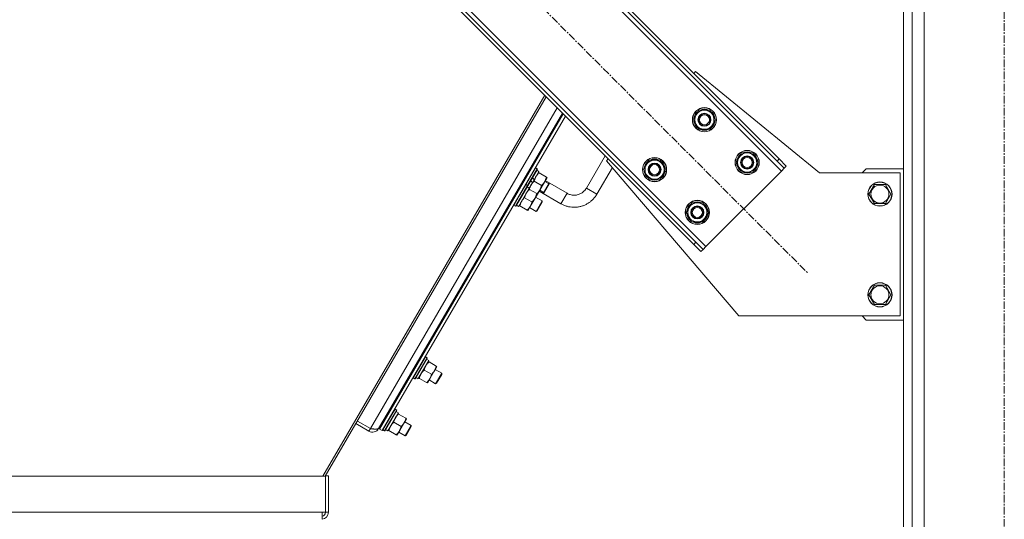
# Model space of a CAD drawing. Units: millimetres. Extents: x 0 to 21907, y -7 to 14850.
# Drawn here: x 10849 to 11827, y 8965 to 9460 of the extents above; entities that cross this region are included whole.
import ezdxf

# ---------------------------------------------------------------- set-up
doc = ezdxf.new("R2010")
doc.units = ezdxf.units.MM
for name, pattern in [('K5LT_AXLED', [12, 7.5, -1.5, 1.5, -1.5]), ('K5LT_BASIC', [0]), ('K5LT_THIN', [0])]:
    doc.linetypes.add(name, pattern=pattern)
for name, color, linetype, true_color in [('G', 3, 'Continuous', 0x00ff00), ('OSI', 2, 'Continuous', 0xffff00), ('R', 1, 'Continuous', 0xff0000), ('WELDING', 7, 'Continuous', 0xffffff)]:
    doc.layers.add(name, color=color, linetype=linetype, true_color=true_color)

msp = doc.modelspace()

# ---------------------------------------------------------------- linework, layer by layer
at = {"layer": 'G', "color": 150, "linetype": 'K5LT_BASIC', "lineweight": 30, "true_color": 0x0080ff}
msp.add_line((11369.29, 9287.78), (11375.33, 9298.15), dxfattribs=at)
at = {"layer": 'OSI', "color": 30, "linetype": 'K5LT_AXLED', "lineweight": 18, "true_color": 0xff8000}
for p, q in [((11826.76, 7157.29), (11826.76, 10092.29)), ((10944.97, 9895.57), (11631.54, 9209))]:
    msp.add_line(p, q, dxfattribs=at)
at = {"layer": 'R', "color": 7, "linetype": 'K5LT_THIN', "lineweight": 18}
for p, q in [((11726.76, 7267.29), (11726.76, 9982.29)), ((11735.26, 7267.29), (11735.26, 9982.29)), ((11747.26, 7267.29), (11747.26, 9967.29)), ((11605.38, 9310.12), (11046.09, 9869.41)), ((11601.13, 9320.02), (11055.99, 9865.17)), ((11603.26, 9322.14), (11058.11, 9867.29)), ((10971.13, 9794.46), (11530.42, 9235.17)), ((10973.26, 9782.43), (11518.4, 9237.29)), ((10975.38, 9784.56), (11520.52, 9239.41)), ((11518.4, 9406.99), (11520.17, 9408.76)), ((11520.17, 9408.76), (11643.26, 9308.29)), ((11370.42, 9385.27), (11150.11, 9007.38)), ((11371.98, 9383.72), (11152.57, 9007.38)), ((11197.4, 9054.49), (11382.94, 9372.75)), ((11388.06, 9367.63), (11205.86, 9055.1)), ((11388.79, 9366.9), (11206.38, 9054.02)), ((11518.04, 9361.03), (11523.52, 9370.53)), ((11523.52, 9370.53), (11534.49, 9370.53)), ((11534.49, 9370.53), (11537.24, 9365.78)), ((11537.24, 9365.78), (11539.98, 9361.03)), ((11390.99, 9364.7), (11208.97, 9052.5)), ((11520.78, 9356.28), (11518.04, 9361.03)), ((11523.52, 9351.53), (11520.78, 9356.28)), ((11539.98, 9361.03), (11534.49, 9351.53)), ((11538.65, 9358.73), (11539.25, 9358.73)), ((11539.33, 9359.9), (11539.45, 9359.9)), ((11539.46, 9362.04), (11539.39, 9362.04)), ((11534.49, 9351.53), (11523.52, 9351.53)), ((11560.47, 9318.6), (11565.95, 9328.1)), ((11565.95, 9328.1), (11576.92, 9328.1)), ((11576.92, 9328.1), (11579.66, 9323.35)), ((11430.47, 9325.22), (11411.76, 9293.12)), ((11431.78, 9320.37), (11433.55, 9322.14)), ((11563.26, 9166.29), (11431.78, 9320.37)), ((11468.54, 9311.53), (11474.03, 9321.03)), ((11474.03, 9321.03), (11485, 9321.03)), ((11485, 9321.03), (11487.74, 9316.28)), ((11563.21, 9313.85), (11560.47, 9318.6)), ((11582.41, 9318.6), (11576.92, 9309.1)), ((11579.66, 9323.35), (11582.41, 9318.6)), ((11581.75, 9317.47), (11581.87, 9317.47)), ((11581.89, 9319.62), (11581.82, 9319.62)), ((11603.26, 9322.14), (11601.13, 9320.02)), ((11608.21, 9312.95), (11601.13, 9320.02)), ((11603.26, 9322.14), (11610.33, 9315.07)), ((11351.77, 9296.84), (11361.34, 9313.25)), ((11353.41, 9295.88), (11362.98, 9312.29)), ((11353.58, 9295.58), (11363.15, 9311.99)), ((11359.86, 9301.39), (11364.64, 9309.59)), ((11361.34, 9313.25), (11360.99, 9313.25)), ((11361.34, 9313.25), (11362.98, 9312.29)), ((11362.48, 9310.85), (11364.64, 9309.59)), ((11362.98, 9312.29), (11363.15, 9311.99)), ((11364.87, 9308.3), (11364.14, 9308.72)), ((11364.87, 9308.3), (11372.05, 9304.12)), ((11437.58, 9313.58), (11422.13, 9287.07)), ((11471.28, 9306.78), (11468.54, 9311.53)), ((11490.48, 9311.53), (11485, 9302.03)), ((11487.74, 9316.28), (11490.48, 9311.53)), ((11489.15, 9309.24), (11489.76, 9309.24)), ((11489.83, 9310.4), (11489.95, 9310.4)), ((11489.96, 9312.55), (11489.9, 9312.55)), ((11530.42, 9235.17), (11605.38, 9310.12)), ((11565.95, 9309.1), (11563.21, 9313.85)), ((11576.92, 9309.1), (11565.95, 9309.1)), ((11581.08, 9316.31), (11581.68, 9316.31)), ((11605.38, 9310.12), (11608.21, 9312.95)), ((11610.33, 9315.07), (11608.21, 9312.95)), ((11643.26, 9308.29), (11723.26, 9308.29)), ((11689.76, 9312.29), (11685.76, 9308.29)), ((11726.76, 9312.29), (11689.76, 9312.29)), ((11723.26, 9308.29), (11723.26, 9166.29)), ((11355.07, 9293.17), (11358.2, 9298.53)), ((11358.2, 9298.53), (11356.62, 9300.8)), ((11359.86, 9301.39), (11358.2, 9298.53)), ((11359.86, 9301.39), (11358.29, 9303.66)), ((11360.09, 9300.09), (11367.26, 9295.91)), ((11363.21, 9287.27), (11372.78, 9303.69)), ((11374.86, 9297.33), (11370.54, 9299.85)), ((11392.61, 9288.07), (11371.02, 9300.66)), ((11372.78, 9303.69), (11372.05, 9304.12)), ((11474.03, 9302.03), (11471.28, 9306.78)), ((11485, 9302.03), (11474.03, 9302.03)), ((11344.61, 9275.23), (11355.07, 9293.17)), ((11345.03, 9293.82), (11345.9, 9293.32)), ((11345.72, 9286.47), (11351.77, 9296.84)), ((11347.37, 9285.51), (11353.41, 9295.88)), ((11347.63, 9285.36), (11353.58, 9295.58)), ((11351.77, 9296.84), (11351.42, 9296.84)), ((11353.41, 9295.88), (11351.77, 9296.84)), ((11355.07, 9293.17), (11352.91, 9294.43)), ((11353.41, 9295.88), (11353.58, 9295.58)), ((11354.57, 9292.31), (11355.3, 9291.88)), ((11362.48, 9287.7), (11355.3, 9291.88)), ((11363.21, 9287.27), (11360.82, 9283.17)), ((11362.48, 9287.7), (11363.21, 9287.27)), ((11386.57, 9277.71), (11364.97, 9290.3)), ((11369.77, 9288.6), (11365.45, 9291.12)), ((11386.57, 9277.71), (11392.61, 9288.07)), ((11422.13, 9287.07), (11411.76, 9293.12)), ((11692.29, 9287.29), (11697.77, 9296.79)), ((11697.77, 9277.79), (11692.29, 9287.29)), ((11697.77, 9296.79), (11703.26, 9296.79)), ((11703.26, 9296.79), (11708.74, 9296.79)), ((11708.74, 9296.79), (11714.23, 9287.29)), ((11714.23, 9287.29), (11708.74, 9277.79)), ((11338.99, 9283.45), (11339.85, 9282.95)), ((11339.68, 9276.1), (11345.72, 9286.47)), ((11341.32, 9275.15), (11347.37, 9285.51)), ((11341.67, 9275.15), (11347.63, 9285.36)), ((11357.69, 9279.49), (11350.52, 9283.68)), ((11360.82, 9283.17), (11356.03, 9274.96)), ((11361.45, 9284.25), (11367.86, 9280.51)), ((11367.86, 9280.51), (11361.81, 9270.14)), ((11367.85, 9279.36), (11362.82, 9270.72)), ((11367.86, 9280.51), (11367.85, 9279.36)), ((11510.97, 9269.11), (11516.45, 9278.61)), ((11516.45, 9278.61), (11527.42, 9278.61)), ((11527.42, 9278.61), (11530.17, 9273.86)), ((11708.74, 9277.79), (11697.77, 9277.79)), ((11339.68, 9276.1), (11339.51, 9276.4)), ((11341.32, 9275.15), (11339.68, 9276.1)), ((11341.32, 9275.15), (11341.67, 9275.15)), ((11343.59, 9275.71), (11344.53, 9275.09)), ((11344.61, 9275.23), (11344.53, 9275.09)), ((11345.73, 9275.47), (11345, 9275.9)), ((11352.91, 9271.29), (11345.73, 9275.47)), ((11353.64, 9270.86), (11352.91, 9271.29)), ((11356.03, 9274.96), (11353.64, 9270.86)), ((11355.4, 9273.88), (11361.81, 9270.14)), ((11361.81, 9270.14), (11362.82, 9270.72)), ((11513.71, 9264.36), (11510.97, 9269.11)), ((11532.91, 9269.11), (11527.42, 9259.61)), ((11530.17, 9273.86), (11532.91, 9269.11)), ((11532.25, 9267.98), (11532.38, 9267.98)), ((11532.39, 9270.12), (11532.32, 9270.12)), ((11516.45, 9259.61), (11513.71, 9264.36)), ((11527.42, 9259.61), (11516.45, 9259.61)), ((11531.58, 9266.81), (11532.18, 9266.81)), ((11518.4, 9237.29), (11520.52, 9239.41)), ((11520.52, 9239.41), (11527.6, 9232.34)), ((11525.47, 9230.22), (11518.4, 9237.29)), ((11525.47, 9230.22), (11527.6, 9232.34)), ((11527.6, 9232.34), (11530.42, 9235.17)), ((11692.29, 9187.29), (11697.77, 9196.79)), ((11697.77, 9196.79), (11703.26, 9196.79)), ((11703.26, 9196.79), (11708.74, 9196.79)), ((11708.74, 9196.79), (11714.23, 9187.29)), ((11697.77, 9177.79), (11692.29, 9187.29)), ((11714.23, 9187.29), (11708.74, 9177.79)), ((11708.74, 9177.79), (11697.77, 9177.79)), ((11723.26, 9166.29), (11563.26, 9166.29)), ((11685.76, 9166.29), (11689.76, 9162.29)), ((11689.76, 9162.29), (11726.76, 9162.29)), ((11244.89, 9104.18), (11255.35, 9122.12)), ((11245.31, 9122.77), (11246.17, 9122.26)), ((11246, 9115.42), (11252.04, 9125.78)), ((11247.64, 9114.46), (11253.69, 9124.83)), ((11247.9, 9114.31), (11253.86, 9124.53)), ((11252.04, 9125.78), (11251.7, 9125.79)), ((11253.69, 9124.83), (11252.04, 9125.78)), ((11255.35, 9122.12), (11253.19, 9123.38)), ((11253.69, 9124.83), (11253.86, 9124.53)), ((11254.85, 9121.26), (11255.58, 9120.83)), ((11239.26, 9112.4), (11240.13, 9111.9)), ((11239.96, 9105.05), (11246, 9115.42)), ((11241.6, 9104.09), (11247.64, 9114.46)), ((11241.94, 9104.09), (11247.9, 9114.31)), ((11257.97, 9108.44), (11250.79, 9112.62)), ((11262.75, 9116.65), (11255.58, 9120.83)), ((11261.09, 9112.12), (11256.31, 9103.91)), ((11263.48, 9116.22), (11261.09, 9112.12)), ((11261.72, 9113.2), (11268.13, 9109.46)), ((11262.75, 9116.65), (11263.48, 9116.22)), ((11238.87, 9109.73), (11238, 9110.24)), ((11239.96, 9105.05), (11239.78, 9105.35)), ((11241.6, 9104.09), (11239.96, 9105.05)), ((11241.6, 9104.09), (11241.94, 9104.09)), ((11243.87, 9104.66), (11244.8, 9104.03)), ((11244.89, 9104.18), (11244.8, 9104.03)), ((11246.01, 9104.42), (11245.28, 9104.84)), ((11253.18, 9100.23), (11246.01, 9104.42)), ((11256.31, 9103.91), (11253.91, 9099.81)), ((11255.68, 9102.83), (11262.09, 9099.09)), ((11268.13, 9109.46), (11262.09, 9099.09)), ((11268.13, 9108.3), (11263.09, 9099.67)), ((11268.13, 9109.46), (11268.13, 9108.3)), ((11253.91, 9099.81), (11253.18, 9100.23)), ((11262.09, 9099.09), (11263.09, 9099.67)), ((11215.78, 9063.58), (11221.82, 9073.95)), ((11217.42, 9062.63), (11223.47, 9072.99)), ((11217.68, 9062.48), (11223.64, 9072.69)), ((11221.82, 9073.95), (11221.48, 9073.95)), ((11223.47, 9072.99), (11221.82, 9073.95)), ((11223.47, 9072.99), (11223.64, 9072.69)), ((11215.09, 9070.93), (11205.52, 9054.52)), ((11209.74, 9053.22), (11215.78, 9063.58)), ((11211.38, 9052.26), (11217.42, 9062.63)), ((11211.72, 9052.26), (11217.68, 9062.48)), ((11214.67, 9052.34), (11225.13, 9070.29)), ((11215.09, 9070.93), (11215.95, 9070.43)), ((11225.13, 9070.29), (11222.97, 9071.55)), ((11224.63, 9069.42), (11225.36, 9069)), ((11232.53, 9064.81), (11225.36, 9069)), ((11233.26, 9064.39), (11230.87, 9060.28)), ((11232.53, 9064.81), (11233.26, 9064.39)), ((11195.95, 9052), (11182.99, 9059.55)), ((11184.44, 9062.05), (11197.4, 9054.49)), ((11197.4, 9054.49), (11195.95, 9052)), ((11205.37, 9054.6), (11205.52, 9054.52)), ((11206.38, 9054.02), (11208.97, 9052.5)), ((11209.04, 9060.57), (11209.91, 9060.06)), ((11209.74, 9053.22), (11209.56, 9053.52)), ((11211.38, 9052.26), (11209.74, 9053.22)), ((11213.65, 9052.82), (11214.58, 9052.2)), ((11215.79, 9052.58), (11215.06, 9053.01)), ((11227.75, 9056.61), (11220.57, 9060.79)), ((11230.87, 9060.28), (11226.09, 9052.08)), ((11231.5, 9061.36), (11237.91, 9057.62)), ((11237.91, 9057.62), (11231.87, 9047.26)), ((11237.91, 9056.47), (11232.87, 9047.83)), ((11237.91, 9057.62), (11237.91, 9056.47)), ((11211.38, 9052.26), (11211.72, 9052.26)), ((11214.67, 9052.34), (11214.58, 9052.2)), ((11222.96, 9048.4), (11215.79, 9052.58)), ((11223.7, 9047.97), (11222.96, 9048.4)), ((11226.09, 9052.08), (11223.7, 9047.97)), ((11225.46, 9051), (11231.87, 9047.26)), ((11231.87, 9047.26), (11232.87, 9047.83)), ((10400.78, 9007.38), (11152.73, 9007.38)), ((11155.73, 9007.65), (11152.73, 9007.65)), ((11152.73, 9007.38), (11152.73, 9007.65)), ((11152.73, 9007.38), (11152.73, 8971.53)), ((11155.73, 8971.53), (11155.73, 9007.65)), ((10404.14, 8971.53), (11149.37, 8971.53)), ((11149.37, 8971.53), (11149.37, 8964.53)), ((11152.73, 8971.53), (11149.37, 8971.53)), ((11155.73, 8971.53), (11152.73, 8971.53))]:
    msp.add_line(p, q, dxfattribs=at)
for centre, radius in [((11529.01, 9361.03), 12), ((11529.01, 9361.03), 11.83), ((11529.01, 9361.03), 6.5), ((11529.01, 9361.03), 6), ((11529.01, 9361.03), 5), ((11571.44, 9318.6), 12), ((11571.44, 9318.6), 11.83), ((11479.51, 9311.53), 12), ((11479.51, 9311.53), 11.83), ((11479.51, 9311.53), 6.5), ((11479.51, 9311.53), 6), ((11571.44, 9318.6), 6.5), ((11571.44, 9318.6), 6), ((11571.44, 9318.6), 5), ((11479.51, 9311.53), 5), ((11703.26, 9287.29), 12), ((11703.26, 9287.29), 11.83), ((11703.26, 9287.29), 8.97), ((11521.94, 9269.11), 12), ((11521.94, 9269.11), 11.83), ((11521.94, 9269.11), 6.5), ((11521.94, 9269.11), 6), ((11521.94, 9269.11), 5), ((11703.26, 9187.29), 12), ((11703.26, 9187.29), 11.83), ((11703.26, 9187.29), 8.97)]:
    msp.add_circle(centre, radius, dxfattribs=at)
for centre, radius, start, end in [((11529.01, 9361.03), 10.5, 124.79123, 175.20877), ((11529.01, 9361.03), 9.5, 30, 210), ((11529.01, 9361.03), 9.5, 210, 30), ((11529.01, 9361.03), 10.5, 64.79123, 115.20877), ((11529.01, 9361.03), 10.5, 5.53239, 55.20877), ((11529.01, 9361.03), 10.5, 184.79123, 235.20877), ((11529.01, 9361.03), 10.5, 304.79123, 347.35895), ((11529.01, 9361.03), 10.5, 347.35895, 353.81052), ((11529.01, 9361.03), 10.5, 244.79123, 295.20877), ((11571.44, 9318.6), 10.5, 124.79123, 175.20877), ((11571.44, 9318.6), 9.5, 30, 210), ((11571.44, 9318.6), 10.5, 64.79123, 115.20877), ((11571.44, 9318.6), 10.5, 5.53239, 55.20877), ((11479.51, 9311.53), 10.5, 124.79123, 175.20877), ((11479.51, 9311.53), 9.5, 30, 210), ((11479.51, 9311.53), 10.5, 64.79123, 115.20877), ((11479.51, 9311.53), 10.5, 5.53239, 55.20877), ((11571.44, 9318.6), 10.5, 184.79123, 235.20877), ((11571.44, 9318.6), 9.5, 210, 30), ((11571.44, 9318.6), 10.5, 347.35895, 353.81052), ((11479.51, 9311.53), 10.5, 184.79123, 235.20877), ((11479.51, 9311.53), 9.5, 210, 30), ((11479.51, 9311.53), 10.5, 304.79123, 347.35895), ((11479.51, 9311.53), 10.5, 347.35895, 353.81052), ((11571.44, 9318.6), 10.5, 244.79123, 295.20877), ((11571.44, 9318.6), 10.5, 304.79123, 347.35895), ((11479.51, 9311.53), 10.5, 244.79123, 295.20877), ((11521.94, 9269.11), 10.5, 124.79123, 175.20877), ((11521.94, 9269.11), 9.5, 30, 210), ((11521.94, 9269.11), 10.5, 64.79123, 115.20877), ((11521.94, 9269.11), 10.5, 5.53239, 55.20877), ((11521.94, 9269.11), 10.5, 184.79123, 235.20877), ((11521.94, 9269.11), 9.5, 210, 30), ((11521.94, 9269.11), 10.5, 347.35895, 353.81052), ((11521.94, 9269.11), 10.5, 244.79123, 295.20877), ((11521.94, 9269.11), 10.5, 304.79123, 347.35895), ((11237.43, 9115.2), 4, 288.34783, 307.79868), ((11199.47, 9058.04), 7, 239.75765, 329.75765), ((11199.47, 9058.04), 4, 243.77549, 284.08848), ((11148.73, 8971.53), 7, 275.27676, 0), ((11148.73, 8971.53), 4, 279.26157, 0)]:
    msp.add_arc(centre, radius, start, end, dxfattribs=at)
for centre in [(11345.75, 9286.46), (11246.03, 9115.4), (11215.81, 9063.57)]:
    msp.add_ellipse(centre, major_axis=(-19.45, 11.34), ratio=0.466308, start_param=1.667355, end_param=1.779747, dxfattribs=at)
at = {"layer": 'WELDING', "color": 7, "linetype": 'K5LT_THIN', "lineweight": 18}
for points, knots in [([(11361.75, 9304.62), (11361.85, 9304.81), (11362.08, 9305.17), (11362.45, 9305.7), (11362.84, 9306.21), (11363.36, 9306.83), (11364.03, 9307.53), (11364.59, 9308.05), (11364.87, 9308.3)], [0, 0, 0, 0, 1.192024, 2.404251, 3.60809, 4.765234, 6.955738, 9, 9, 9, 9]), ([(11356.96, 9296.41), (11357.07, 9296.6), (11357.3, 9296.97), (11357.67, 9297.5), (11358.05, 9298), (11358.58, 9298.63), (11359.25, 9299.32), (11359.81, 9299.84), (11360.09, 9300.09)], [0, 0, 0, 0, 1.192024, 2.404251, 3.60809, 4.765234, 6.955738, 9, 9, 9, 9]), ([(11360.09, 9300.09), (11360.19, 9300.6), (11360.38, 9301.37), (11360.69, 9302.32), (11360.93, 9302.95), (11361.17, 9303.52), (11361.44, 9304.08), (11361.64, 9304.44), (11361.75, 9304.62)], [0, 0, 0, 0, 2.905563, 4.375924, 5.511195, 6.679161, 7.850161, 9, 9, 9, 9]), ([(11372.05, 9304.12), (11371.92, 9303.54), (11371.72, 9302.71), (11371.37, 9301.67), (11371.11, 9301.03), (11370.86, 9300.47), (11370.62, 9300), (11370.36, 9299.53), (11370.08, 9299.09), (11369.84, 9298.73), (11369.55, 9298.32), (11369.15, 9297.82), (11368.38, 9296.95), (11367.72, 9296.31), (11367.26, 9295.91)], [0, 0, 0, 0, 2.72415, 3.912285, 5.122, 5.940535, 6.767969, 7.589756, 8.40607, 9.211142, 9.605533, 10.761675, 12.184093, 15, 15, 15, 15]), ([(11355.3, 9291.88), (11354.86, 9291.49), (11354.25, 9290.91), (11353.57, 9290.15), (11353.13, 9289.62), (11352.81, 9289.2), (11352.47, 9288.69), (11352.19, 9288.24), (11351.89, 9287.7), (11351.66, 9287.24), (11351.43, 9286.7), (11351.14, 9285.98), (11350.81, 9284.95), (11350.61, 9284.13), (11350.52, 9283.68)], [0, 0, 0, 0, 2.72415, 3.912285, 4.716446, 5.940535, 6.353984, 7.589756, 8.40607, 9.211142, 9.998759, 11.128707, 12.847273, 15, 15, 15, 15]), ([(11355.3, 9291.88), (11355.41, 9292.39), (11355.6, 9293.16), (11355.9, 9294.11), (11356.14, 9294.74), (11356.39, 9295.32), (11356.66, 9295.88), (11356.86, 9296.24), (11356.96, 9296.41)], [0, 0, 0, 0, 2.905563, 4.375924, 5.511195, 6.679161, 7.850161, 9, 9, 9, 9]), ([(11360.82, 9283.17), (11360.92, 9283.36), (11361.13, 9283.73), (11361.41, 9284.32), (11361.66, 9284.9), (11361.94, 9285.67), (11362.22, 9286.59), (11362.4, 9287.34), (11362.48, 9287.7)], [0, 0, 0, 0, 1.192024, 2.404251, 3.60809, 4.765234, 6.955738, 9, 9, 9, 9]), ([(11367.26, 9295.91), (11367.14, 9295.33), (11366.93, 9294.51), (11366.58, 9293.46), (11366.33, 9292.82), (11366.07, 9292.26), (11365.83, 9291.79), (11365.58, 9291.33), (11365.3, 9290.88), (11365.06, 9290.52), (11364.76, 9290.11), (11364.37, 9289.61), (11363.6, 9288.74), (11362.93, 9288.1), (11362.48, 9287.7)], [0, 0, 0, 0, 2.72415, 3.912285, 5.122, 5.940535, 6.767969, 7.589756, 8.40607, 9.211142, 9.605533, 10.761675, 12.184093, 15, 15, 15, 15]), ([(11392.61, 9288.07), (11393.12, 9287.78), (11393.64, 9287.51), (11394.72, 9287.05), (11395.28, 9286.86), (11396.41, 9286.54), (11396.98, 9286.41), (11398.14, 9286.24), (11398.73, 9286.19), (11399.9, 9286.16), (11400.49, 9286.18), (11401.65, 9286.3), (11402.23, 9286.39), (11403.38, 9286.66), (11403.94, 9286.82), (11405.04, 9287.23), (11405.58, 9287.46), (11406.62, 9288), (11407.12, 9288.31), (11408.09, 9288.97), (11408.55, 9289.33), (11409.43, 9290.12), (11409.84, 9290.53), (11410.61, 9291.42), (11410.97, 9291.89), (11411.46, 9292.62), (11411.61, 9292.86), (11411.76, 9293.12)], [0, 0, 0, 0, 0.080006, 0.080006, 0.160013, 0.160013, 0.240019, 0.240019, 0.320025, 0.320025, 0.400032, 0.400032, 0.480038, 0.480038, 0.560045, 0.560045, 0.640051, 0.640051, 0.720057, 0.720057, 0.800064, 0.800064, 0.88007, 0.88007, 0.960076, 0.960076, 1, 1, 1, 1]), ([(11350.52, 9283.68), (11350.07, 9283.29), (11349.46, 9282.7), (11348.78, 9281.94), (11348.34, 9281.41), (11348.03, 9280.99), (11347.68, 9280.48), (11347.4, 9280.03), (11347.11, 9279.49), (11346.88, 9279.03), (11346.64, 9278.5), (11346.36, 9277.77), (11346.03, 9276.74), (11345.83, 9275.93), (11345.73, 9275.47)], [0, 0, 0, 0, 2.72415, 3.912285, 4.716446, 5.940535, 6.353984, 7.589756, 8.40607, 9.211142, 9.998759, 11.128707, 12.847273, 15, 15, 15, 15]), ([(11356.03, 9274.96), (11356.14, 9275.15), (11356.35, 9275.53), (11356.63, 9276.11), (11356.88, 9276.7), (11357.16, 9277.46), (11357.44, 9278.39), (11357.61, 9279.13), (11357.69, 9279.49)], [0, 0, 0, 0, 1.192024, 2.404251, 3.60809, 4.765234, 6.955738, 9, 9, 9, 9]), ([(11357.69, 9279.49), (11358.08, 9279.84), (11358.66, 9280.38), (11359.38, 9281.16), (11359.85, 9281.74), (11360.26, 9282.3), (11360.57, 9282.76), (11360.75, 9283.05), (11360.82, 9283.17)], [0, 0, 0, 0, 2.905563, 4.375924, 5.898957, 7.070455, 8.236228, 9, 9, 9, 9]), ([(11386.57, 9277.71), (11387.51, 9277.16), (11388.49, 9276.67), (11390.49, 9275.82), (11391.52, 9275.45), (11393.61, 9274.86), (11394.68, 9274.63), (11396.83, 9274.3), (11397.92, 9274.2), (11400.1, 9274.15), (11401.19, 9274.19), (11403.36, 9274.41), (11404.43, 9274.59), (11406.56, 9275.07), (11407.6, 9275.39), (11409.65, 9276.14), (11410.65, 9276.58), (11412.58, 9277.58), (11413.52, 9278.14), (11415.31, 9279.37), (11416.17, 9280.05), (11417.79, 9281.5), (11418.56, 9282.28), (11419.99, 9283.92), (11420.65, 9284.79), (11421.56, 9286.14), (11421.85, 9286.6), (11422.13, 9287.07)], [0, 0, 0, 0, 0.080006, 0.080006, 0.160013, 0.160013, 0.240019, 0.240019, 0.320025, 0.320025, 0.400032, 0.400032, 0.480038, 0.480038, 0.560045, 0.560045, 0.640051, 0.640051, 0.720057, 0.720057, 0.800064, 0.800064, 0.88007, 0.88007, 0.960076, 0.960076, 1, 1, 1, 1]), ([(11352.91, 9271.29), (11353.3, 9271.63), (11353.87, 9272.18), (11354.59, 9272.96), (11355.07, 9273.54), (11355.48, 9274.09), (11355.79, 9274.55), (11355.96, 9274.85), (11356.03, 9274.96)], [0, 0, 0, 0, 2.905563, 4.375924, 5.898957, 7.070455, 8.236228, 9, 9, 9, 9]), ([(11250.79, 9112.62), (11250.35, 9112.23), (11249.74, 9111.65), (11249.06, 9110.89), (11248.62, 9110.36), (11248.3, 9109.94), (11247.96, 9109.43), (11247.68, 9108.98), (11247.38, 9108.44), (11247.15, 9107.98), (11246.92, 9107.44), (11246.63, 9106.72), (11246.3, 9105.69), (11246.1, 9104.87), (11246.01, 9104.42)], [0, 0, 0, 0, 2.72415, 3.912285, 4.716446, 5.940535, 6.353984, 7.589756, 8.40607, 9.211142, 9.998759, 11.128707, 12.847273, 15, 15, 15, 15]), ([(11255.58, 9120.83), (11255.13, 9120.44), (11254.52, 9119.86), (11253.84, 9119.1), (11253.4, 9118.56), (11253.09, 9118.14), (11252.74, 9117.63), (11252.46, 9117.19), (11252.17, 9116.65), (11251.94, 9116.18), (11251.7, 9115.65), (11251.42, 9114.92), (11251.09, 9113.9), (11250.89, 9113.08), (11250.79, 9112.62)], [0, 0, 0, 0, 2.72415, 3.912285, 4.716446, 5.940535, 6.353984, 7.589756, 8.40607, 9.211142, 9.998759, 11.128707, 12.847273, 15, 15, 15, 15]), ([(11257.97, 9108.44), (11258.36, 9108.79), (11258.93, 9109.33), (11259.65, 9110.11), (11260.13, 9110.69), (11260.54, 9111.25), (11260.85, 9111.71), (11261.02, 9112), (11261.09, 9112.12)], [0, 0, 0, 0, 2.905563, 4.375924, 5.898957, 7.070455, 8.236228, 9, 9, 9, 9]), ([(11261.09, 9112.12), (11261.2, 9112.3), (11261.41, 9112.68), (11261.69, 9113.26), (11261.94, 9113.85), (11262.22, 9114.61), (11262.5, 9115.54), (11262.68, 9116.28), (11262.75, 9116.65)], [0, 0, 0, 0, 1.192024, 2.404251, 3.60809, 4.765234, 6.955738, 9, 9, 9, 9]), ([(11253.18, 9100.23), (11253.57, 9100.58), (11254.15, 9101.12), (11254.87, 9101.91), (11255.35, 9102.48), (11255.76, 9103.04), (11256.06, 9103.5), (11256.24, 9103.79), (11256.31, 9103.91)], [0, 0, 0, 0, 2.905563, 4.375924, 5.898957, 7.070455, 8.236228, 9, 9, 9, 9]), ([(11256.31, 9103.91), (11256.42, 9104.1), (11256.62, 9104.47), (11256.9, 9105.06), (11257.15, 9105.64), (11257.43, 9106.41), (11257.71, 9107.33), (11257.89, 9108.08), (11257.97, 9108.44)], [0, 0, 0, 0, 1.192024, 2.404251, 3.60809, 4.765234, 6.955738, 9, 9, 9, 9]), ([(11225.36, 9069), (11224.92, 9068.61), (11224.3, 9068.02), (11223.62, 9067.26), (11223.18, 9066.73), (11222.87, 9066.31), (11222.52, 9065.8), (11222.24, 9065.35), (11221.95, 9064.81), (11221.72, 9064.35), (11221.48, 9063.82), (11221.2, 9063.09), (11220.87, 9062.06), (11220.67, 9061.25), (11220.57, 9060.79)], [0, 0, 0, 0, 2.72415, 3.912285, 4.716446, 5.940535, 6.353984, 7.589756, 8.40607, 9.211142, 9.998759, 11.128707, 12.847273, 15, 15, 15, 15]), ([(11230.87, 9060.28), (11230.98, 9060.47), (11231.19, 9060.85), (11231.47, 9061.43), (11231.72, 9062.02), (11232, 9062.78), (11232.28, 9063.71), (11232.46, 9064.45), (11232.53, 9064.81)], [0, 0, 0, 0, 1.192024, 2.404251, 3.60809, 4.765234, 6.955738, 9, 9, 9, 9]), ([(11220.57, 9060.79), (11220.13, 9060.4), (11219.52, 9059.81), (11218.84, 9059.06), (11218.4, 9058.52), (11218.09, 9058.1), (11217.74, 9057.59), (11217.46, 9057.14), (11217.16, 9056.61), (11216.94, 9056.14), (11216.7, 9055.61), (11216.41, 9054.88), (11216.08, 9053.85), (11215.88, 9053.04), (11215.79, 9052.58)], [0, 0, 0, 0, 2.72415, 3.912285, 4.716446, 5.940535, 6.353984, 7.589756, 8.40607, 9.211142, 9.998759, 11.128707, 12.847273, 15, 15, 15, 15]), ([(11226.09, 9052.08), (11226.2, 9052.26), (11226.4, 9052.64), (11226.68, 9053.22), (11226.93, 9053.81), (11227.22, 9054.57), (11227.5, 9055.5), (11227.67, 9056.24), (11227.75, 9056.61)], [0, 0, 0, 0, 1.192024, 2.404251, 3.60809, 4.765234, 6.955738, 9, 9, 9, 9]), ([(11227.75, 9056.61), (11228.14, 9056.95), (11228.72, 9057.5), (11229.43, 9058.28), (11229.91, 9058.86), (11230.32, 9059.41), (11230.63, 9059.87), (11230.8, 9060.17), (11230.87, 9060.28)], [0, 0, 0, 0, 2.905563, 4.375924, 5.898957, 7.070455, 8.236228, 9, 9, 9, 9]), ([(11222.96, 9048.4), (11223.35, 9048.75), (11223.93, 9049.29), (11224.65, 9050.07), (11225.13, 9050.65), (11225.54, 9051.2), (11225.84, 9051.67), (11226.02, 9051.96), (11226.09, 9052.08)], [0, 0, 0, 0, 2.905563, 4.375924, 5.898957, 7.070455, 8.236228, 9, 9, 9, 9])]:
    msp.add_open_spline(points, degree=3, knots=knots, dxfattribs=at)
msp.add_open_spline([(11197.4, 9054.49), (11197.68, 9054.46), (11198.25, 9054.39), (11199.09, 9054.3), (11199.92, 9054.21), (11200.72, 9054.14), (11201.48, 9054.09), (11202.21, 9054.06), (11202.89, 9054.06), (11203.51, 9054.09), (11204.08, 9054.16), (11204.58, 9054.26), (11205.01, 9054.4), (11205.37, 9054.59), (11205.66, 9054.82), (11205.8, 9055), (11205.86, 9055.1)], degree=3, dxfattribs=at)

doc.saveas('drawing.dxf')
